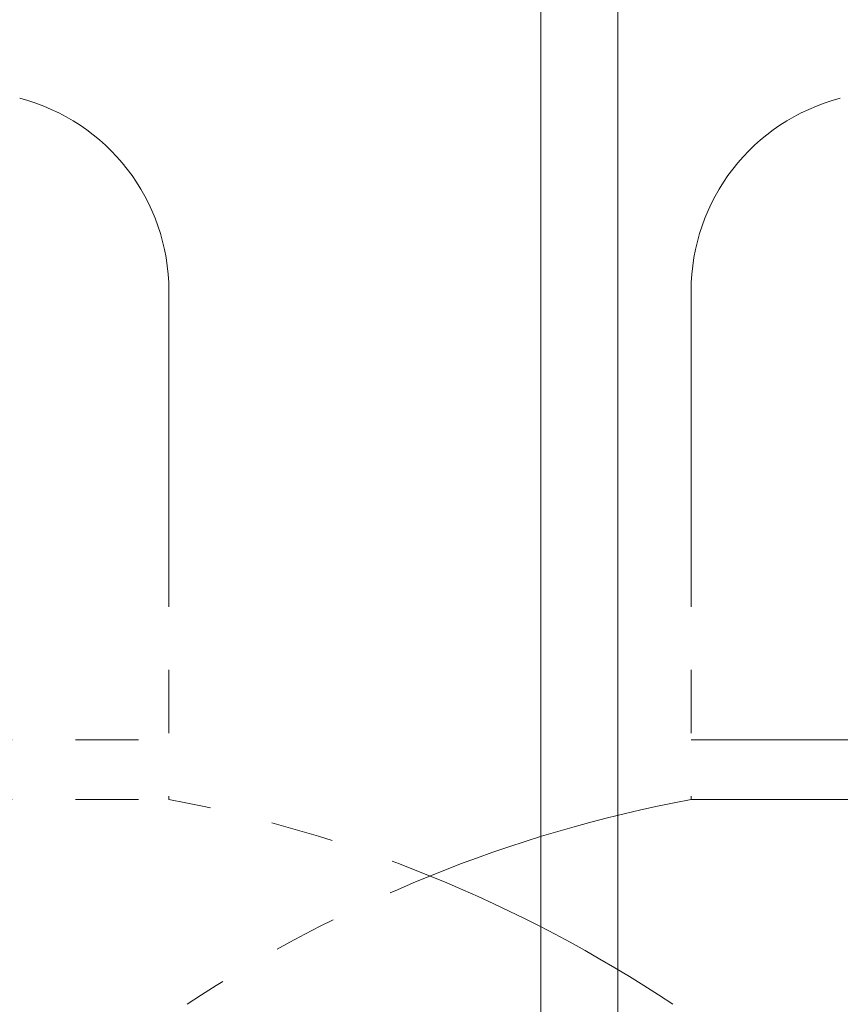
# Model space of a CAD drawing. Units: millimetres. Extents: x 4886 to 17109, y 557 to 8676.
# Drawn here: x 8076 to 8241, y 4370 to 4568 of the extents above; entities that cross this region are included whole.
import ezdxf

# ---------------------------------------------------------------- set-up
doc = ezdxf.new("R2010")
doc.units = ezdxf.units.MM
doc.linetypes.add('PHANTOM', pattern=[63.5, 31.75, -6.35, 6.35, -6.35, 6.35, -6.35])
doc.layers.add('NoLayerName_010', color=7, linetype='Continuous')

msp = doc.modelspace()

# ---------------------------------------------------------------- linework, layer by layer
at = {"color": 4, "linetype": 'PHANTOM', "lineweight": 9, "ltscale": 2}
for p, q in [((8105.8, 4513.73), (8105.8, 4411.46)), ((8210.8, 4513.73), (8210.8, 4411.46)), ((8010.8, 4423.46), (8105.8, 4423.46)), ((8210.8, 4423.46), (8305.8, 4423.46)), ((8010.8, 4411.46), (8105.8, 4411.46)), ((8210.8, 4411.46), (8305.8, 4411.46))]:
    msp.add_line(p, q, dxfattribs=at)
for centre, radius, start, end in [((8065.8, 4513.73), 40, 0, 75.5225), ((8250.8, 4513.73), 40, 104.4775, 180), ((8055.8, 4143.18), 272.9, 56.3268, 79.4429), ((8260.8, 4143.18), 272.9, 100.5571, 123.6732)]:
    msp.add_arc(centre, radius, start, end, dxfattribs=at)
at = {"layer": 'NoLayerName_010', "color": 3, "linetype": 'Continuous', "lineweight": 9}
for p, q in [((8180.55, 4815.86), (8180.55, 4289.86)), ((8196.05, 4815.86), (8196.05, 4289.86))]:
    msp.add_line(p, q, dxfattribs=at)

doc.saveas('drawing.dxf')
